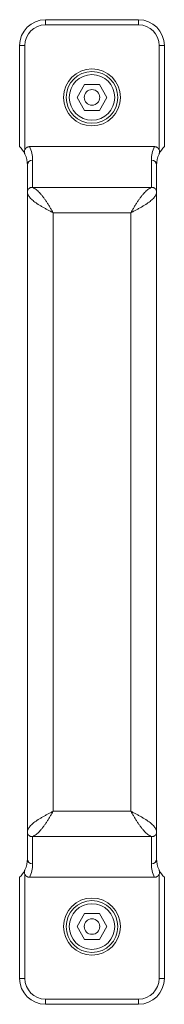
# Model space of a CAD drawing. Units: millimetres. Extents: x 0 to 17386, y -6 to 11880.
# Drawn here: x 11010 to 11038, y 9442 to 9632 of the extents above; entities that cross this region are included whole.
import ezdxf

# ---------------------------------------------------------------- set-up
doc = ezdxf.new("R2010")
doc.units = ezdxf.units.MM
doc.linetypes.add('K5LT_THIN', pattern=[0])
doc.layers.add('R', color=1, linetype='Continuous', true_color=0xff0000)
doc.layers.add('WELDING', color=7, linetype='Continuous', true_color=0xffffff)

msp = doc.modelspace()

# ---------------------------------------------------------------- linework, layer by layer
at = {"layer": 'R', "color": 7, "linetype": 'K5LT_THIN', "lineweight": 18}
for p, q in [((11033.08, 9631.57), (11015.08, 9631.57)), ((11015.08, 9630.57), (11015.08, 9631.57)), ((11033.08, 9630.57), (11033.08, 9631.57)), ((11033.08, 9630.57), (11015.08, 9630.57)), ((11010.08, 9607.07), (11010.08, 9626.57)), ((11011.08, 9626.57), (11010.08, 9626.57)), ((11011.08, 9606.45), (11011.08, 9626.57)), ((11037.08, 9626.57), (11038.08, 9626.57)), ((11037.08, 9606.45), (11037.08, 9626.57)), ((11038.08, 9607.07), (11038.08, 9626.57)), ((11021.19, 9616.57), (11022.64, 9619.07)), ((11022.64, 9619.07), (11025.52, 9619.07)), ((11025.52, 9619.07), (11026.97, 9616.57)), ((11022.64, 9614.07), (11021.19, 9616.57)), ((11026.97, 9616.57), (11025.52, 9614.07)), ((11025.52, 9614.07), (11022.64, 9614.07)), ((11036.17, 9607.07), (11011.99, 9607.07)), ((11011.08, 9605.68), (11011.08, 9605.68)), ((11037.08, 9605.68), (11037.08, 9605.68)), ((11011.58, 9598.4), (11011.58, 9603.5)), ((11012.58, 9599.18), (11012.58, 9604.47)), ((11035.58, 9604.47), (11035.58, 9599.18)), ((11036.58, 9603.5), (11036.58, 9598.4)), ((11035.58, 9599.18), (11012.58, 9599.18)), ((11011.58, 9474.73), (11011.58, 9598.4)), ((11036.58, 9598.4), (11036.58, 9474.73)), ((11031.58, 9594.3), (11016.58, 9594.3)), ((11016.58, 9478.83), (11016.58, 9594.3)), ((11031.58, 9594.3), (11031.58, 9478.83)), ((11031.58, 9478.83), (11016.58, 9478.83)), ((11011.58, 9469.64), (11011.58, 9474.73)), ((11012.58, 9468.66), (11012.58, 9473.96)), ((11035.58, 9473.96), (11012.58, 9473.96)), ((11035.58, 9473.96), (11035.58, 9468.66)), ((11036.58, 9474.73), (11036.58, 9469.64)), ((11010.08, 9446.57), (11010.08, 9466.07)), ((11011.08, 9467.45), (11011.08, 9467.46)), ((11011.08, 9446.57), (11011.08, 9466.69)), ((11036.17, 9466.07), (11011.99, 9466.07)), ((11037.08, 9467.45), (11037.08, 9467.46)), ((11037.08, 9446.57), (11037.08, 9466.69)), ((11038.08, 9446.57), (11038.08, 9466.07)), ((11021.19, 9456.57), (11022.64, 9459.07)), ((11022.64, 9459.07), (11025.52, 9459.07)), ((11025.52, 9459.07), (11026.97, 9456.57)), ((11022.64, 9454.07), (11021.19, 9456.57)), ((11026.97, 9456.57), (11025.52, 9454.07)), ((11025.52, 9454.07), (11022.64, 9454.07)), ((11011.08, 9446.57), (11010.08, 9446.57)), ((11037.08, 9446.57), (11038.08, 9446.57)), ((11033.08, 9442.57), (11015.08, 9442.57)), ((11015.08, 9442.57), (11015.08, 9441.57)), ((11033.08, 9441.57), (11015.08, 9441.57)), ((11033.08, 9441.57), (11033.08, 9442.57))]:
    msp.add_line(p, q, dxfattribs=at)
for centre, radius in [((11024.08, 9616.57), 5.5), ((11024.08, 9616.57), 5), ((11024.08, 9616.57), 4.4), ((11024.08, 9616.57), 1.5), ((11024.08, 9456.57), 5.5), ((11024.08, 9456.57), 5), ((11024.08, 9456.57), 4.4), ((11024.08, 9456.57), 1.5)]:
    msp.add_circle(centre, radius, dxfattribs=at)
for centre, radius, start, end in [((11015.08, 9626.57), 5, 90, 180), ((11033.08, 9626.57), 5, 0, 90), ((11015.08, 9626.57), 4, 90, 180), ((11033.08, 9626.57), 4, 0, 90), ((11006.58, 9603.5), 5, 25.8419, 45.573), ((11006.58, 9604.47), 6, 0, 25.6341), ((11041.58, 9604.47), 6, 154.3659, 180), ((11041.58, 9603.5), 5, 134.427, 154.1581), ((11006.58, 9603.5), 5, 25.0985, 25.8419), ((11012.07, 9606.07), 1.06, 201.2826, 205.0986), ((11006.58, 9603.5), 5, 0, 25.0985), ((11041.58, 9603.5), 5, 154.9015, 180), ((11041.58, 9603.5), 5, 154.1581, 154.9015), ((11036.09, 9606.07), 1.06, 334.9014, 338.7174), ((11006.58, 9469.64), 5, 334.9015, 0), ((11041.58, 9469.64), 5, 180, 205.0985), ((11006.58, 9468.66), 6, 334.3659, 0), ((11041.58, 9468.66), 6, 180, 205.6341), ((11006.58, 9469.64), 5, 314.427, 334.1581), ((11006.58, 9469.64), 5, 334.1581, 334.9015), ((11012.07, 9467.07), 1.06, 154.9014, 158.7174), ((11041.58, 9469.64), 5, 205.0985, 205.8419), ((11036.09, 9467.07), 1.06, 21.2826, 25.0986), ((11041.58, 9469.64), 5, 205.8419, 225.573), ((11015.08, 9446.57), 5, 180, 270), ((11015.08, 9446.57), 4, 180, 270), ((11033.08, 9446.57), 4, 270, 0), ((11033.08, 9446.57), 5, 270, 0)]:
    msp.add_arc(centre, radius, start, end, dxfattribs=at)
for centre, major_axis, start_param, end_param in [((11012.58, 9603.5), (-1, 0), 4.712389, 6.283185), ((11035.58, 9603.5), (-1, 0), 3.141593, 4.712389), ((11012.58, 9469.64), (1, 0), 3.141593, 4.712389), ((11035.58, 9469.64), (1, 0), 4.712389, 6.283185)]:
    msp.add_ellipse(centre, major_axis=major_axis, ratio=0.974982, start_param=start_param, end_param=end_param, dxfattribs=at)
at = {"layer": 'WELDING', "color": 7, "linetype": 'K5LT_THIN', "lineweight": 18}
for points, knots in [([(11011.08, 9606.45), (11011.06, 9606.38), (11011.03, 9606.28), (11011.01, 9606.11), (11011.01, 9605.97), (11011.03, 9605.82), (11011.06, 9605.73), (11011.08, 9605.68)], [0, 0, 0, 0, 2.104912, 3.383273, 5.008895, 6.452537, 8, 8, 8, 8]), ([(11011.99, 9607.07), (11011.98, 9607.07), (11011.96, 9607.07), (11011.94, 9607.07), (11011.91, 9607.06), (11011.87, 9607.06), (11011.83, 9607.05), (11011.77, 9607.04), (11011.72, 9607.03), (11011.66, 9607.01), (11011.61, 9606.99), (11011.54, 9606.96), (11011.47, 9606.92), (11011.39, 9606.86), (11011.32, 9606.8), (11011.25, 9606.73), (11011.19, 9606.65), (11011.13, 9606.55), (11011.1, 9606.48), (11011.08, 9606.45)], [0, 0, 0, 0, 0.228095, 0.456189, 0.684284, 0.912378, 1.368567, 1.824756, 2.332996, 2.818141, 3.329302, 3.831944, 4.628961, 5.412242, 6.195523, 6.962117, 7.938724, 8.783775, 9.833832, 9.833832, 9.833832, 9.833832]), ([(11036.17, 9607.07), (11036.18, 9607.07), (11036.2, 9607.07), (11036.23, 9607.07), (11036.25, 9607.06), (11036.29, 9607.06), (11036.33, 9607.05), (11036.39, 9607.04), (11036.44, 9607.03), (11036.5, 9607.01), (11036.56, 9606.99), (11036.62, 9606.96), (11036.69, 9606.92), (11036.77, 9606.86), (11036.84, 9606.8), (11036.91, 9606.73), (11036.97, 9606.65), (11037.03, 9606.55), (11037.07, 9606.48), (11037.08, 9606.45)], [0, 0, 0, 0, 0.228095, 0.456189, 0.684284, 0.912378, 1.368567, 1.824756, 2.332996, 2.818141, 3.329302, 3.831944, 4.628961, 5.412242, 6.195523, 6.962117, 7.938724, 8.783775, 9.833832, 9.833832, 9.833832, 9.833832]), ([(11037.08, 9606.45), (11037.11, 9606.38), (11037.14, 9606.28), (11037.16, 9606.11), (11037.15, 9605.97), (11037.13, 9605.82), (11037.1, 9605.73), (11037.08, 9605.68)], [0, 0, 0, 0, 2.104912, 3.383273, 5.008895, 6.452537, 8, 8, 8, 8]), ([(11011.08, 9466.69), (11011.06, 9466.75), (11011.03, 9466.86), (11011.01, 9467.02), (11011.01, 9467.16), (11011.03, 9467.31), (11011.06, 9467.4), (11011.08, 9467.45)], [0, 0, 0, 0, 2.104912, 3.383273, 5.008895, 6.452537, 8, 8, 8, 8]), ([(11011.99, 9466.07), (11011.98, 9466.07), (11011.96, 9466.07), (11011.94, 9466.07), (11011.91, 9466.07), (11011.87, 9466.07), (11011.83, 9466.08), (11011.77, 9466.09), (11011.72, 9466.11), (11011.66, 9466.12), (11011.61, 9466.15), (11011.54, 9466.18), (11011.47, 9466.22), (11011.39, 9466.27), (11011.32, 9466.33), (11011.25, 9466.4), (11011.19, 9466.48), (11011.13, 9466.58), (11011.1, 9466.65), (11011.08, 9466.69)], [0, 0, 0, 0, 0.228095, 0.456189, 0.684284, 0.912378, 1.368567, 1.824756, 2.332996, 2.818141, 3.329302, 3.831944, 4.628961, 5.412242, 6.195523, 6.962117, 7.938724, 8.783775, 9.833832, 9.833832, 9.833832, 9.833832]), ([(11036.17, 9466.07), (11036.18, 9466.07), (11036.2, 9466.07), (11036.23, 9466.07), (11036.25, 9466.07), (11036.29, 9466.07), (11036.33, 9466.08), (11036.39, 9466.09), (11036.44, 9466.11), (11036.5, 9466.12), (11036.56, 9466.15), (11036.62, 9466.18), (11036.69, 9466.22), (11036.77, 9466.27), (11036.84, 9466.33), (11036.91, 9466.4), (11036.97, 9466.48), (11037.03, 9466.58), (11037.07, 9466.65), (11037.08, 9466.69)], [0, 0, 0, 0, 0.228095, 0.456189, 0.684284, 0.912378, 1.368567, 1.824756, 2.332996, 2.818141, 3.329302, 3.831944, 4.628961, 5.412242, 6.195523, 6.962117, 7.938724, 8.783775, 9.833832, 9.833832, 9.833832, 9.833832]), ([(11037.08, 9466.69), (11037.11, 9466.75), (11037.14, 9466.86), (11037.16, 9467.02), (11037.15, 9467.16), (11037.13, 9467.31), (11037.1, 9467.4), (11037.08, 9467.45)], [0, 0, 0, 0, 2.104912, 3.383273, 5.008895, 6.452537, 8, 8, 8, 8])]:
    msp.add_open_spline(points, degree=3, knots=knots, dxfattribs=at)
for points in [[(11011.58, 9598.4), (11011.58, 9598.44), (11011.59, 9598.5), (11011.6, 9598.59), (11011.64, 9598.68), (11011.68, 9598.77), (11011.73, 9598.85), (11011.8, 9598.93), (11011.87, 9598.99), (11011.96, 9599.05), (11012.05, 9599.1), (11012.15, 9599.14), (11012.25, 9599.17), (11012.36, 9599.18), (11012.47, 9599.19), (11012.54, 9599.18), (11012.58, 9599.18)], [(11016.58, 9594.3), (11016.47, 9594.49), (11016.25, 9594.86), (11015.91, 9595.42), (11015.58, 9595.96), (11015.25, 9596.48), (11014.91, 9596.97), (11014.58, 9597.43), (11014.25, 9597.84), (11013.91, 9598.22), (11013.58, 9598.54), (11013.25, 9598.82), (11012.91, 9599.03), (11012.69, 9599.13), (11012.58, 9599.18)], [(11031.58, 9594.3), (11031.69, 9594.49), (11031.91, 9594.86), (11032.25, 9595.42), (11032.58, 9595.96), (11032.91, 9596.48), (11033.25, 9596.97), (11033.58, 9597.43), (11033.91, 9597.84), (11034.25, 9598.22), (11034.58, 9598.54), (11034.91, 9598.82), (11035.25, 9599.03), (11035.47, 9599.13), (11035.58, 9599.18)], [(11036.58, 9598.4), (11036.58, 9598.44), (11036.58, 9598.5), (11036.56, 9598.59), (11036.53, 9598.68), (11036.48, 9598.77), (11036.43, 9598.85), (11036.36, 9598.93), (11036.29, 9598.99), (11036.21, 9599.05), (11036.11, 9599.1), (11036.02, 9599.14), (11035.91, 9599.17), (11035.8, 9599.18), (11035.69, 9599.19), (11035.62, 9599.18), (11035.58, 9599.18)], [(11016.58, 9594.3), (11016.39, 9594.4), (11016.02, 9594.59), (11015.47, 9594.89), (11014.93, 9595.18), (11014.41, 9595.47), (11013.92, 9595.77), (11013.46, 9596.06), (11013.04, 9596.35), (11012.66, 9596.65), (11012.34, 9596.94), (11012.07, 9597.23), (11011.85, 9597.52), (11011.7, 9597.82), (11011.6, 9598.11), (11011.58, 9598.31), (11011.58, 9598.4)], [(11031.58, 9594.3), (11031.77, 9594.4), (11032.14, 9594.59), (11032.7, 9594.89), (11033.24, 9595.18), (11033.76, 9595.47), (11034.25, 9595.77), (11034.71, 9596.06), (11035.12, 9596.35), (11035.5, 9596.65), (11035.82, 9596.94), (11036.1, 9597.23), (11036.31, 9597.52), (11036.47, 9597.82), (11036.56, 9598.11), (11036.58, 9598.31), (11036.58, 9598.4)], [(11016.58, 9478.83), (11016.39, 9478.73), (11016.02, 9478.54), (11015.47, 9478.25), (11014.93, 9477.95), (11014.41, 9477.66), (11013.92, 9477.37), (11013.46, 9477.07), (11013.04, 9476.78), (11012.66, 9476.49), (11012.34, 9476.2), (11012.07, 9475.9), (11011.85, 9475.61), (11011.7, 9475.32), (11011.6, 9475.02), (11011.58, 9474.83), (11011.58, 9474.73)], [(11016.58, 9478.83), (11016.47, 9478.65), (11016.25, 9478.27), (11015.91, 9477.72), (11015.58, 9477.18), (11015.25, 9476.66), (11014.91, 9476.17), (11014.58, 9475.71), (11014.25, 9475.29), (11013.91, 9474.91), (11013.58, 9474.59), (11013.25, 9474.32), (11012.91, 9474.1), (11012.69, 9474), (11012.58, 9473.96)], [(11031.58, 9478.83), (11031.69, 9478.65), (11031.91, 9478.27), (11032.25, 9477.72), (11032.58, 9477.18), (11032.91, 9476.66), (11033.25, 9476.17), (11033.58, 9475.71), (11033.91, 9475.29), (11034.25, 9474.91), (11034.58, 9474.59), (11034.91, 9474.32), (11035.25, 9474.1), (11035.47, 9474), (11035.58, 9473.96)], [(11031.58, 9478.83), (11031.77, 9478.73), (11032.14, 9478.54), (11032.7, 9478.25), (11033.24, 9477.95), (11033.76, 9477.66), (11034.25, 9477.37), (11034.71, 9477.07), (11035.12, 9476.78), (11035.5, 9476.49), (11035.82, 9476.2), (11036.1, 9475.9), (11036.31, 9475.61), (11036.47, 9475.32), (11036.56, 9475.02), (11036.58, 9474.83), (11036.58, 9474.73)], [(11011.58, 9474.73), (11011.58, 9474.7), (11011.59, 9474.64), (11011.6, 9474.54), (11011.64, 9474.45), (11011.68, 9474.36), (11011.73, 9474.28), (11011.8, 9474.21), (11011.87, 9474.14), (11011.96, 9474.08), (11012.05, 9474.03), (11012.15, 9473.99), (11012.25, 9473.97), (11012.36, 9473.95), (11012.47, 9473.95), (11012.54, 9473.95), (11012.58, 9473.96)], [(11036.58, 9474.73), (11036.58, 9474.7), (11036.58, 9474.64), (11036.56, 9474.54), (11036.53, 9474.45), (11036.48, 9474.36), (11036.43, 9474.28), (11036.36, 9474.21), (11036.29, 9474.14), (11036.21, 9474.08), (11036.11, 9474.03), (11036.02, 9473.99), (11035.91, 9473.97), (11035.8, 9473.95), (11035.69, 9473.95), (11035.62, 9473.95), (11035.58, 9473.96)]]:
    msp.add_open_spline(points, degree=3, dxfattribs=at)

doc.saveas('drawing.dxf')
